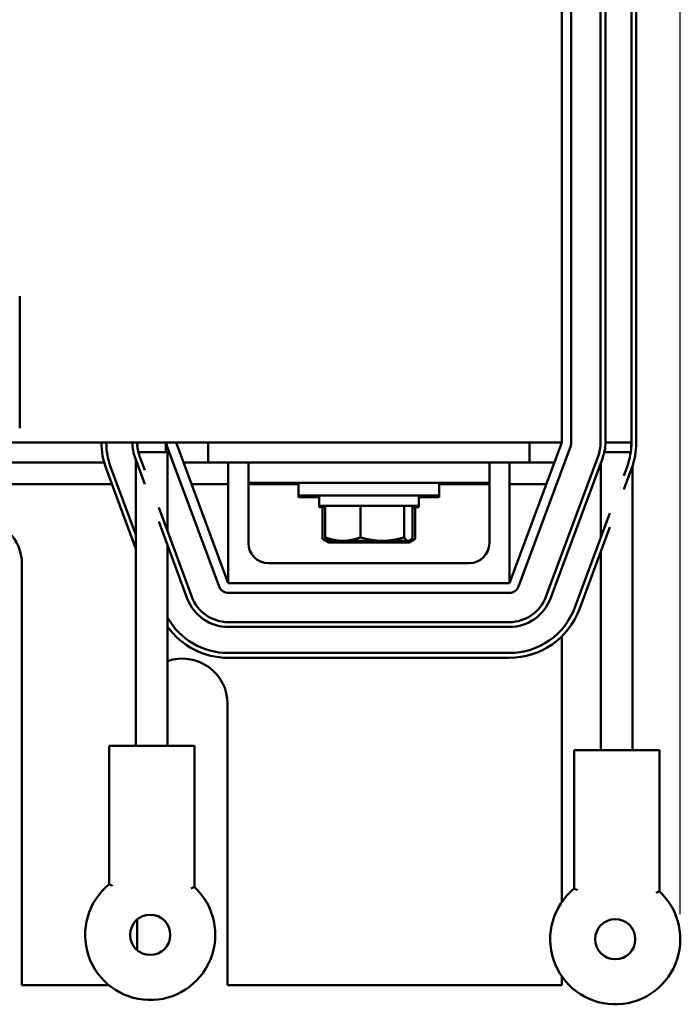
# Model space of a CAD drawing. Units: inches. Extents: x 0.5 to 21.5, y 0.2 to 16.8.
# Drawn here: x 5.6 to 7.2, y 11.7 to 14.2 of the extents above; entities that cross this region are included whole.
import ezdxf

# ---------------------------------------------------------------- set-up
doc = ezdxf.new("R2010")
doc.units = ezdxf.units.IN
doc.header["$MEASUREMENT"] = 0
doc.layers.add('Dimension (ANSI)', color=7, linetype='Continuous', lineweight=25)
doc.layers.add('Visible (ANSI)', color=7, linetype='Continuous', lineweight=50)
doc.styles.add('Note Text (ANSI)', font='tahoma.ttf')
doc.dimstyles.new('Default (ANSI)', dxfattribs={"dimtxt": 0.16, "dimasz": 0.098425, "dimexe": 0.125, "dimexo": 0.0625, "dimgap": 0.031496, "dimtad": 0, "dimtih": 1, "dimtoh": 1, "dimrnd": 1e-08, "dimzin": 0, "dimdsep": 46, "dimtxsty": 'Note Text (ANSI)', "dimcen": 0.09, "dimdle": 0.393701, "dimclrd": 256, "dimclre": 256, "dimclrt": 256, "dimadec": 0, "dimazin": 1, "dimtfac": 0.75, "dimtofl": 0, "dimtmove": 0, "dimatfit": 3, "dimfxl": 1, "dimtolj": 1, "dimtzin": 4, "dimlwd": -1, "dimlwe": -1, "dimarcsym": 0})

# ---------------------------------------------------------------- blocks, each defined once
blk = doc.blocks.new('*D38')
at = {"layer": 'Defpoints', "color": 0, "transparency": 16777216}
for p in [(7.2246, 16.176), (1.9437, 14.6079), (7.2246, 11.8723)]:
    blk.add_point(p, dxfattribs=at)
at = {"layer": 'Dimension (ANSI)', "transparency": 16777216}
for p, q in [((1.9437, 14.6704), (1.9437, 16.301)), ((7.2246, 11.9348), (7.2246, 16.301)), ((2.0422, 16.176), (4.2504, 16.176)), ((7.1262, 16.176), (4.9179, 16.176))]:
    blk.add_line(p, q, dxfattribs=at)
for points in [[(2.0422, 16.1924), (2.0422, 16.1596), (1.9437, 16.176)], [(7.1262, 16.1924), (7.1262, 16.1596), (7.2246, 16.176)]]:
    blk.add_solid(points, dxfattribs=at)
at = {"layer": 'Dimension (ANSI)', "transparency": 16777216, "insert": (4.2819, 16.2593), "char_height": 0.16, "attachment_point": 1, "style": 'Note Text (ANSI)'}
blk.add_mtext('\\A1; \\fTahoma|b0|i0;13.75', dxfattribs=at)

msp = doc.modelspace()

# ---------------------------------------------------------------- linework, layer by layer
at = {"layer": 'Visible (ANSI)'}
for p, q in [((6.9293, 14.6079), (6.9293, 13.1079)), ((6.9533, 14.6079), (6.9533, 13.1079)), ((7.0261, 13.1079), (7.0261, 14.6079)), ((7.0381, 14.6079), (7.0381, 13.1079)), ((7.1029, 14.6079), (7.1029, 13.1079)), ((7.1029, 13.1079), (7.1029, 14.6079)), ((7.1149, 14.6079), (7.1149, 13.1079)), ((5.5801, 13.4719), (5.5801, 13.1439)), ((5.5441, 13.1079), (6.9293, 13.1079)), ((5.8735, 13.094), (5.8735, 13.1079)), ((5.9443, 13.0843), (5.9443, 13.1079)), ((5.9693, 13.1079), (6.0993, 12.7579)), ((6.0493, 13.0579), (6.0493, 13.1079)), ((6.7993, 12.7579), (6.9293, 13.1079)), ((6.8493, 13.0579), (6.8493, 13.1079)), ((7.0381, 13.1079), (7.0665, 13.1079)), ((7.0665, 13.1079), (7.1029, 13.1079)), ((7.1019, 13.0893), (7.1019, 13.1079)), ((5.8755, 13.0843), (5.9483, 13.0843)), ((6.0768, 12.7495), (5.9468, 13.0995)), ((5.9483, 13.0843), (5.9483, 12.8864)), ((6.9518, 13.0995), (6.8218, 12.7495)), ((7.0355, 13.0843), (7.1013, 13.0843)), ((5.1881, 13.0579), (5.7906, 13.0579)), ((5.8916, 13.0046), (5.8673, 13.07)), ((5.8695, 13.0641), (5.8695, 12.3531)), ((5.8786, 13.0742), (5.8916, 13.0391)), ((5.9879, 13.0579), (6.0493, 13.0579)), ((6.1493, 13.0579), (6.0493, 13.0579)), ((6.0993, 12.7579), (6.0993, 13.0579)), ((6.1493, 13.0579), (6.2493, 13.0579)), ((6.1493, 13.0079), (6.1493, 13.0579)), ((6.6493, 13.0579), (6.2493, 13.0579)), ((6.6493, 13.0579), (6.7493, 13.0579)), ((6.7493, 13.0079), (6.7493, 13.0579)), ((6.8493, 13.0579), (6.7493, 13.0579)), ((6.7993, 13.0579), (6.7993, 12.7579)), ((6.8493, 13.0579), (6.9108, 13.0579)), ((6.8901, 12.7242), (7.0201, 13.0742)), ((7.0313, 13.07), (6.9013, 12.72)), ((7.0271, 13.0587), (7.0271, 12.8726)), ((5.8695, 12.8435), (5.7954, 13.0433)), ((5.8066, 13.0475), (5.8695, 12.878)), ((7.0838, 13.0253), (7.0921, 13.0475)), ((7.1033, 13.0433), (7.0838, 12.9908)), ((7.1059, 13.0508), (7.1059, 12.3423)), ((6.1493, 13.0079), (6.2493, 13.0079)), ((6.1493, 13.0079), (6.1493, 12.8579)), ((6.6493, 13.0079), (6.2493, 13.0079)), ((6.2743, 13.0079), (6.2743, 12.9759)), ((6.6243, 13.0079), (6.6243, 12.9759)), ((6.6493, 13.0079), (6.7493, 13.0079)), ((6.7493, 12.8579), (6.7493, 13.0079)), ((5.1859, 13.0041), (5.8099, 13.0041)), ((6.0079, 13.0041), (6.0993, 13.0041)), ((6.1493, 13.0041), (6.2743, 13.0041)), ((6.6243, 13.0041), (6.7493, 13.0041)), ((6.7993, 13.0041), (6.8908, 13.0041)), ((6.2743, 12.9759), (6.2743, 12.9721)), ((6.6243, 12.9759), (6.2743, 12.9759)), ((6.3253, 12.9721), (6.2743, 12.9721)), ((6.3253, 12.9759), (6.3253, 12.9507)), ((6.5733, 12.9759), (6.5733, 12.9507)), ((6.6243, 12.9721), (6.5733, 12.9721)), ((6.6243, 12.9759), (6.6243, 12.9721)), ((5.9262, 12.9459), (6.0086, 12.7242)), ((6.3253, 12.9507), (6.3253, 12.9469)), ((6.3253, 12.9507), (6.5733, 12.9507)), ((6.3253, 12.9469), (6.3405, 12.9469)), ((6.3339, 12.8683), (6.3339, 12.9469)), ((6.3405, 12.8721), (6.3405, 12.9507)), ((6.4284, 12.8721), (6.4284, 12.9507)), ((6.5372, 12.8721), (6.5372, 12.9507)), ((6.5581, 12.8721), (6.5581, 12.9507)), ((6.5581, 12.9469), (6.5733, 12.9469)), ((6.5648, 12.8683), (6.5648, 12.9469)), ((6.5733, 12.9507), (6.5733, 12.9469)), ((5.9973, 12.72), (5.9262, 12.9115)), ((6.9621, 12.6975), (7.0492, 12.9321)), ((7.0492, 12.8977), (6.9733, 12.6933)), ((6.3493, 12.8594), (6.3355, 12.8674)), ((6.3493, 12.8632), (6.3477, 12.8642)), ((6.3493, 12.8632), (6.3845, 12.8632)), ((6.3845, 12.8632), (6.4828, 12.8632)), ((6.4828, 12.8632), (6.5477, 12.8632)), ((6.5477, 12.8632), (6.5493, 12.8632)), ((6.5493, 12.8594), (6.5632, 12.8674)), ((6.5493, 12.8632), (6.551, 12.8642)), ((5.9483, 12.852), (5.9483, 12.3531)), ((6.3493, 12.8594), (6.3615, 12.8594)), ((6.3615, 12.8594), (6.4468, 12.8594)), ((6.4468, 12.8594), (6.5346, 12.8594)), ((6.5346, 12.8594), (6.5493, 12.8594)), ((7.0271, 12.8382), (7.0271, 12.3423)), ((5.5857, 11.7579), (5.5857, 12.8059)), ((6.1993, 12.8079), (6.6993, 12.8079)), ((6.7993, 12.7579), (6.0993, 12.7579)), ((6.7993, 12.7339), (6.0993, 12.7339)), ((6.0993, 12.6611), (6.7993, 12.6611)), ((6.7993, 12.6491), (6.0993, 12.6491)), ((6.9293, 12.6254), (6.9293, 11.9644)), ((6.0993, 12.5843), (6.7993, 12.5843)), ((6.7993, 12.5723), (6.0993, 12.5723)), ((6.0977, 11.7579), (6.0977, 12.4579)), ((5.8029, 12.3531), (5.8109, 12.3531)), ((5.8029, 12.3531), (5.8029, 12.0089)), ((5.8109, 12.3531), (6.0069, 12.3531)), ((6.0069, 12.3531), (6.0149, 12.3531)), ((6.0149, 12.0021), (6.0149, 12.3531)), ((6.9605, 12.3423), (6.9685, 12.3423)), ((6.9605, 12.3423), (6.9605, 11.9981)), ((6.9685, 12.3423), (7.1645, 12.3423)), ((7.1645, 12.3423), (7.1725, 12.3423)), ((7.1725, 11.9913), (7.1725, 12.3423)), ((5.8729, 11.9215), (5.8729, 11.8447)), ((5.8022, 11.7579), (5.5857, 11.7579)), ((6.9293, 11.7579), (6.0977, 11.7579)), ((6.9293, 11.7802), (6.9293, 11.7579))]:
    msp.add_line(p, q, dxfattribs=at)
for centre in [(5.905, 11.8831), (7.0626, 11.8723)]:
    msp.add_circle(centre, 0.05, dxfattribs=at)
for centre, radius, start, end in [((5.9693, 13.1079), 0.1856, 180, 200.3764), ((5.9693, 13.1079), 0.1736, 180, 200.3764), ((5.9693, 13.1079), 0.1088, 180, 200.3764), ((5.9693, 13.1079), 0.0968, 180, 200.3764), ((5.9693, 13.1079), 0.024, 180, 200.3764), ((6.9293, 13.1079), 0.024, 339.6236, 0), ((6.9293, 13.1079), 0.0968, 339.6236, 0), ((6.9293, 13.1079), 0.1088, 339.6236, 0), ((6.9293, 13.1079), 0.1736, 339.6236, 0), ((6.9293, 13.1079), 0.1856, 339.6236, 0), ((5.4733, 12.8059), 0.1124, 0, 90), ((6.1993, 12.8579), 0.05, 180, 270), ((6.6993, 12.8579), 0.05, 270, 0), ((6.0993, 12.7579), 0.024, 200.3764, 270), ((6.7993, 12.7579), 0.024, 270, 339.6236), ((6.0993, 12.7579), 0.1088, 200.3764, 270), ((6.0993, 12.7579), 0.0968, 200.3764, 270), ((6.7993, 12.7579), 0.0968, 270, 339.6236), ((6.7993, 12.7579), 0.1088, 270, 339.6236), ((6.7993, 12.7579), 0.1736, 270, 339.6236), ((6.7993, 12.7579), 0.1856, 270, 339.6236), ((6.0993, 12.7579), 0.1736, 209.5628, 270), ((6.0993, 12.7579), 0.1856, 215.553, 270), ((5.9853, 12.4579), 0.1124, 0, 109.2191), ((5.905, 11.8831), 0.162, 129.0455, 47.2575), ((7.0626, 11.8723), 0.162, 129.0455, 47.2575)]:
    msp.add_arc(centre, radius, start, end, dxfattribs=at)
for points, weights in [([(6.3615, 12.8594), (6.3487, 12.8594), (6.3339, 12.8683)], [1.89415418166, 1.89415418166, 1.75816003006]), ([(6.3845, 12.8632), (6.3641, 12.8632), (6.3405, 12.8721)], [1.89415418166, 1.89415418166, 1.75816003006]), ([(6.3405, 12.8721), (6.3443, 12.8661), (6.3477, 12.8642)], [1.75816003006, 1.84786544571, 1.87839874622]), ([(6.3791, 12.8632), (6.37, 12.8594), (6.3615, 12.8594)], [1.83380553874, 1.89415418166, 1.89415418166]), ([(6.4284, 12.8721), (6.4049, 12.8632), (6.3845, 12.8632)], [1.75816003006, 1.89415418166, 1.89415418166]), ([(6.4468, 12.8594), (6.429, 12.8594), (6.4099, 12.8632)], [1.89415418166, 1.89415418166, 1.83380553874]), ([(6.4828, 12.8632), (6.4576, 12.8632), (6.4284, 12.8721)], [1.89415418166, 1.89415418166, 1.75816003006]), ([(6.4837, 12.8632), (6.4646, 12.8594), (6.4468, 12.8594)], [1.83380553874, 1.89415418166, 1.89415418166]), ([(6.5372, 12.8721), (6.5081, 12.8632), (6.4828, 12.8632)], [1.75816003006, 1.89415418166, 1.89415418166]), ([(6.5346, 12.8594), (6.5253, 12.8594), (6.5154, 12.8632)], [1.89415418166, 1.89415418166, 1.83380553874]), ([(6.5648, 12.8683), (6.5486, 12.8594), (6.5346, 12.8594)], [1.75816003006, 1.89415418166, 1.89415418166]), ([(6.5477, 12.8632), (6.5428, 12.8632), (6.5372, 12.8721)], [1.89415418166, 1.89415418166, 1.75816003006]), ([(6.5581, 12.8721), (6.5525, 12.8632), (6.5477, 12.8632)], [1.75816003006, 1.89415418166, 1.89415418166]), ([(6.5632, 12.8674), (6.564, 12.8678), (6.5648, 12.8683)], [1.77159678238, 1.76505309902, 1.75816003006])]:
    msp.add_rational_spline(points, weights, degree=2, dxfattribs=at)
for points, knots in [([(5.8109, 12.005), (5.8109, 12.0051), (5.8109, 12.0051), (5.8103, 12.0054), (5.8096, 12.0057), (5.8084, 12.0063), (5.8078, 12.0066), (5.8064, 12.0073), (5.8056, 12.0077), (5.8043, 12.0083), (5.8038, 12.0085), (5.8031, 12.0088), (5.8029, 12.0089), (5.8029, 12.0089)], [-0.08434704, -0.08434704, -0.08434704, -0.08434704, -0.08399294, -0.08399294, -0.07084042, -0.07084042, -0.05783531, -0.05783531, -0.03693414, -0.03693414, -0.01802013, -0.01802013, 0, 0, 0, 0]), ([(6.0069, 11.9985), (6.007, 11.9985), (6.007, 11.9985), (6.0076, 11.9988), (6.0082, 11.9991), (6.0094, 11.9996), (6.01, 11.9999), (6.0114, 12.0005), (6.0122, 12.0009), (6.0136, 12.0015), (6.0141, 12.0017), (6.0148, 12.002), (6.0149, 12.0021), (6.0149, 12.0021)], [-0.00034992, -0.00034992, -0.00034992, -0.00034992, 0, 0, 0.01271163, 0.01271163, 0.02530485, 0.02530485, 0.0461449, 0.0461449, 0.06526109, 0.06526109, 0.08359071, 0.08359071, 0.08359071, 0.08359071]), ([(6.9685, 11.9942), (6.9685, 11.9943), (6.9685, 11.9943), (6.9679, 11.9946), (6.9672, 11.9949), (6.966, 11.9955), (6.9654, 11.9958), (6.964, 11.9965), (6.9632, 11.9969), (6.9619, 11.9975), (6.9614, 11.9977), (6.9607, 11.998), (6.9605, 11.9981), (6.9605, 11.9981)], [-0.08434704, -0.08434704, -0.08434704, -0.08434704, -0.08399294, -0.08399294, -0.07084042, -0.07084042, -0.05783531, -0.05783531, -0.03693414, -0.03693414, -0.01802013, -0.01802013, 0, 0, 0, 0]), ([(7.1645, 11.9877), (7.1646, 11.9877), (7.1646, 11.9877), (7.1652, 11.988), (7.1658, 11.9883), (7.167, 11.9888), (7.1676, 11.9891), (7.169, 11.9897), (7.1698, 11.9901), (7.1712, 11.9907), (7.1717, 11.9909), (7.1724, 11.9912), (7.1725, 11.9913), (7.1725, 11.9913)], [-0.00034992, -0.00034992, -0.00034992, -0.00034992, 0, 0, 0.01271163, 0.01271163, 0.02530485, 0.02530485, 0.0461449, 0.0461449, 0.06526109, 0.06526109, 0.08359071, 0.08359071, 0.08359071, 0.08359071])]:
    msp.add_open_spline(points, degree=3, knots=knots, dxfattribs=at)

# ---------------------------------------------------------------- dimensions: what is measured, and where the dimension line sits
at = {"layer": 'Dimension (ANSI)'}
dim = msp.add_linear_dim(base=(7.2246, 16.176), p1=(1.9437, 14.6079), p2=(7.2246, 11.8723), angle=180, text=' \\fTahoma|b0|i0;13.75', dimstyle='Default (ANSI)', override={"dimgap": 0.031496, "dimtih": 0, "dimtoh": 0, "dimdec": 2, "dimlfac": 2.5, "dimtol": 0, "dimlim": 0, "dimtp": 0, "dimtm": 0, "dimtdec": 2, "dimatfit": 1}, dxfattribs=at)
dim.commit()
dim.dimension.update_dxf_attribs({"geometry": '*D38', "text_midpoint": (4.5842, 16.176), "dimtype": 160})

doc.saveas('drawing.dxf')
